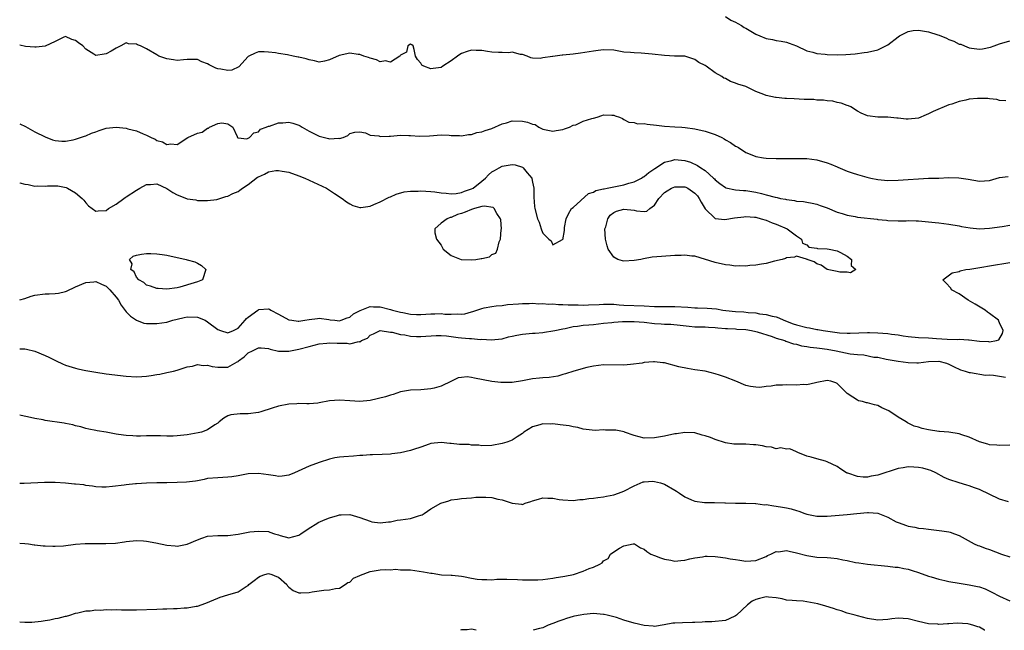
# Model space of a CAD drawing. Units: inches. Extents: x 2538000 to 2541000, y 1542000 to 1545000.
# Drawn here: x 2538000 to 2538194, y 1542000 to 1542120 of the extents above; entities that cross this region are included whole.
import ezdxf

# ---------------------------------------------------------------- set-up
doc = ezdxf.new("R2010")
doc.units = ezdxf.units.IN
doc.header["$MEASUREMENT"] = 0
doc.layers.add('LD25381542_2ft', color=64, linetype='Continuous')

msp = doc.modelspace()

# ---------------------------------------------------------------- linework, layer by layer
at = {"layer": 'LD25381542_2ft'}
for points, elevation in [([(2538139, 1542120.8), (2538140.08, 1542120.08), (2538141, 1542119.68), (2538141.41, 1542119.41), (2538142.13, 1542119), (2538142.66, 1542118.66), (2538143, 1542118.48), (2538145, 1542117.29), (2538145.76, 1542117), (2538147, 1542116.48), (2538148.25, 1542116.25), (2538149, 1542116.08), (2538149.94, 1542115.94), (2538151, 1542115.73), (2538151.53, 1542115.53), (2538153, 1542115.03), (2538155, 1542114.06), (2538156.21, 1542113.79), (2538157, 1542113.51), (2538158.65, 1542113.35), (2538159, 1542113.3), (2538161, 1542113.26), (2538162.69, 1542113.31), (2538164.55, 1542113.45), (2538166.32, 1542113.68), (2538167, 1542113.78), (2538169, 1542114.22), (2538171, 1542115.2), (2538173, 1542116.79), (2538173.3, 1542117), (2538175, 1542117.87), (2538175.97, 1542118.03), (2538177, 1542118.08), (2538179, 1542117.76), (2538180.81, 1542117.19), (2538181.11, 1542117.11), (2538182.53, 1542116.53), (2538183, 1542116.28), (2538183.95, 1542115.95), (2538185, 1542115.37), (2538185.33, 1542115.33), (2538186.07, 1542115), (2538187, 1542114.65), (2538187.47, 1542114.53), (2538189, 1542114.38), (2538189.59, 1542114.41), (2538191.23, 1542114.77), (2538191.92, 1542115), (2538193, 1542115.43), (2538195, 1542115.99)], 8332), ([(2538194.21, 1542104.21), (2538193, 1542104.29), (2538192.47, 1542104.47), (2538191, 1542104.58), (2538190.65, 1542104.65), (2538189, 1542104.67), (2538188.65, 1542104.65), (2538187, 1542104.5), (2538186.35, 1542104.35), (2538185, 1542104.08), (2538183.57, 1542103.57), (2538183, 1542103.41), (2538179.92, 1542102.08), (2538179, 1542101.61), (2538178.55, 1542101.45), (2538177, 1542100.81), (2538175, 1542100.56), (2538174.58, 1542100.58), (2538173, 1542100.77), (2538172.77, 1542100.77), (2538171, 1542100.99), (2538169, 1542101.01), (2538167, 1542101.24), (2538165.75, 1542101.75), (2538165, 1542102.15), (2538163.67, 1542103), (2538163.22, 1542103.22), (2538163, 1542103.29), (2538161.76, 1542103.76), (2538161, 1542103.9), (2538160.14, 1542104.14), (2538159, 1542104.22), (2538158.34, 1542104.34), (2538157, 1542104.36), (2538156.43, 1542104.43), (2538155, 1542104.43), (2538154.48, 1542104.48), (2538152.56, 1542104.56), (2538151, 1542104.68), (2538150.68, 1542104.68), (2538149, 1542104.87), (2538148.87, 1542104.87), (2538147, 1542105.25), (2538146.54, 1542105.46), (2538145, 1542106.05), (2538143, 1542106.99), (2538141.46, 1542107.46), (2538141, 1542107.69), (2538139.97, 1542107.97), (2538139, 1542108.56), (2538138.69, 1542108.68), (2538138.27, 1542109), (2538137, 1542109.69), (2538135.19, 1542111), (2538135, 1542111.12), (2538133.77, 1542111.77), (2538133, 1542112.32), (2538130.97, 1542112.97), (2538128.99, 1542113.01), (2538127, 1542113.1), (2538124.59, 1542113.41), (2538122.4, 1542113.6), (2538121, 1542113.61), (2538120.28, 1542113.72), (2538119, 1542113.8), (2538118.01, 1542113.99), (2538117, 1542114.15), (2538115, 1542114.24), (2538113.93, 1542114.07), (2538113, 1542113.98), (2538112.18, 1542113.82), (2538110.42, 1542113.58), (2538109, 1542113.41), (2538107, 1542113.19), (2538106.82, 1542113.18), (2538105, 1542112.95), (2538104.93, 1542112.93), (2538103, 1542112.66), (2538102.51, 1542112.51), (2538101, 1542112.59), (2538100.67, 1542112.67), (2538099.92, 1542113), (2538099, 1542113.33), (2538098.66, 1542113.34), (2538097, 1542113.77), (2538096.35, 1542113.65), (2538095, 1542113.71), (2538094.31, 1542113.69), (2538093, 1542113.76), (2538092.11, 1542113.89), (2538091, 1542114.08), (2538089.89, 1542114.11), (2538089, 1542114.15), (2538088.12, 1542113.88), (2538087, 1542113.48), (2538086.68, 1542113.32), (2538086.22, 1542113), (2538085, 1542112.08), (2538083.34, 1542111), (2538083, 1542110.76), (2538081.44, 1542110.56), (2538081, 1542110.48), (2538079.6, 1542111), (2538079.22, 1542111.22), (2538079, 1542111.64), (2538078.34, 1542112.34), (2538077.98, 1542113), (2538077.71, 1542114.29), (2538077.5, 1542115), (2538077.23, 1542115.23), (2538077, 1542115.37), (2538076.45, 1542115), (2538076.21, 1542113.79), (2538075, 1542113.16), (2538074.96, 1542113.04), (2538074.9, 1542113), (2538073, 1542111.78), (2538072.07, 1542112.07), (2538071, 1542111.9), (2538070.27, 1542112.26), (2538069, 1542112.57), (2538068.7, 1542112.7), (2538067.8, 1542113), (2538067, 1542113.31), (2538066.68, 1542113.32), (2538065, 1542113.57), (2538062.91, 1542113.09), (2538061, 1542112.27), (2538060.03, 1542112.03), (2538059, 1542111.81), (2538058.07, 1542112.07), (2538057, 1542112.24), (2538056.43, 1542112.43), (2538055, 1542112.8), (2538054.82, 1542112.82), (2538053.88, 1542113), (2538052.75, 1542113.25), (2538051, 1542113.5), (2538050.39, 1542113.61), (2538049, 1542113.75), (2538048.17, 1542113.83), (2538047, 1542113.83), (2538046.4, 1542113.6), (2538045.14, 1542113), (2538045, 1542112.91), (2538043.13, 1542110.87), (2538041.77, 1542110.23), (2538041, 1542110.14), (2538039.6, 1542110.4), (2538039, 1542110.52), (2538038.62, 1542110.62), (2538037.83, 1542111), (2538037.29, 1542111.29), (2538037, 1542111.5), (2538035.87, 1542111.87), (2538035, 1542112.35), (2538034.32, 1542112.32), (2538033, 1542112.34), (2538032.29, 1542112.29), (2538031, 1542112.15), (2538030.28, 1542112.28), (2538029, 1542112.45), (2538027.43, 1542113), (2538027, 1542113.22), (2538025, 1542114.42), (2538023.78, 1542115), (2538023.22, 1542115.22), (2538023, 1542115.37), (2538021.44, 1542115.44), (2538021, 1542115.59), (2538019.89, 1542115), (2538019, 1542114.58), (2538018.02, 1542113.98), (2538017, 1542113.42), (2538016.63, 1542113.37), (2538015, 1542113.12), (2538014.62, 1542113.38), (2538013, 1542114.36), (2538012.42, 1542115), (2538011.58, 1542115.58), (2538011, 1542116.1), (2538010.26, 1542116.26), (2538009, 1542116.84), (2538008.71, 1542116.71), (2538007, 1542115.86), (2538005.02, 1542114.98), (2538003.25, 1542114.75), (2538003, 1542114.79), (2538001.12, 1542114.88), (2538000, 1542115.15)], 8334), ([(2538000, 1542099.68), (2538001.15, 1542099.15), (2538003, 1542098.12), (2538005, 1542097.08), (2538006.49, 1542096.49), (2538007, 1542096.41), (2538008.27, 1542096.27), (2538009, 1542096.28), (2538010.52, 1542096.52), (2538011, 1542096.62), (2538012.76, 1542097.24), (2538013, 1542097.28), (2538014.15, 1542097.85), (2538015, 1542098.11), (2538015.62, 1542098.38), (2538017, 1542098.79), (2538019.01, 1542099.01), (2538021, 1542098.8), (2538021.3, 1542098.7), (2538023, 1542098.29), (2538024.33, 1542097.67), (2538025, 1542097.44), (2538025.9, 1542097), (2538026.65, 1542096.65), (2538027, 1542096.38), (2538028.15, 1542096.15), (2538029, 1542095.58), (2538029.74, 1542095.74), (2538031, 1542095.62), (2538033.1, 1542097), (2538035, 1542097.81), (2538035.94, 1542098.06), (2538037, 1542098.81), (2538037.19, 1542098.81), (2538037.38, 1542099), (2538039, 1542099.76), (2538039.84, 1542099.84), (2538041, 1542099.69), (2538041.95, 1542099), (2538042.83, 1542097.17), (2538042.9, 1542097), (2538042.94, 1542096.94), (2538043, 1542096.91), (2538044.75, 1542096.75), (2538045, 1542096.86), (2538045.26, 1542097), (2538046.11, 1542097.89), (2538047, 1542098.1), (2538047.41, 1542098.6), (2538048.53, 1542099), (2538049, 1542099.19), (2538049.21, 1542099.21), (2538051, 1542099.84), (2538051.84, 1542099.84), (2538053, 1542100.01), (2538053.81, 1542099.81), (2538055, 1542099.42), (2538055.26, 1542099.26), (2538055.63, 1542099), (2538057, 1542098.24), (2538059, 1542097.26), (2538060.81, 1542096.81), (2538061, 1542096.73), (2538062.83, 1542096.83), (2538063, 1542096.77), (2538063.71, 1542097), (2538064.65, 1542097.35), (2538065, 1542097.78), (2538065.99, 1542098.01), (2538067, 1542098.09), (2538068.11, 1542097.89), (2538069, 1542097.47), (2538070.71, 1542097.29), (2538071, 1542097.2), (2538072.74, 1542097.26), (2538073, 1542097.25), (2538075, 1542097.41), (2538076.61, 1542097.39), (2538077, 1542097.4), (2538078.76, 1542097.24), (2538080.72, 1542097.28), (2538083, 1542097.5), (2538084.57, 1542097.43), (2538085, 1542097.37), (2538086.62, 1542097.38), (2538087, 1542097.32), (2538088.4, 1542097.6), (2538089, 1542097.6), (2538090.06, 1542097.94), (2538091, 1542098.08), (2538091.66, 1542098.34), (2538093, 1542098.77), (2538095, 1542099.68), (2538095.89, 1542099.89), (2538097, 1542100.24), (2538099, 1542100.21), (2538100.02, 1542100.02), (2538101, 1542099.61), (2538101.51, 1542099.51), (2538102.26, 1542099), (2538103, 1542098.63), (2538105, 1542098.2), (2538105.66, 1542098.34), (2538107, 1542098.55), (2538107.32, 1542098.68), (2538108.28, 1542099), (2538109, 1542099.39), (2538109.5, 1542099.5), (2538111, 1542100.18), (2538112.7, 1542100.7), (2538113, 1542100.81), (2538113.74, 1542101), (2538114.67, 1542101.33), (2538115, 1542101.42), (2538116.64, 1542101.36), (2538117, 1542101.36), (2538117.26, 1542101.26), (2538118.1, 1542101), (2538118.72, 1542100.72), (2538119, 1542100.53), (2538119.98, 1542099.98), (2538121, 1542099.93), (2538121.68, 1542099.68), (2538123, 1542099.72), (2538123.59, 1542099.59), (2538125.42, 1542099.42), (2538127, 1542099.23), (2538129, 1542099.11), (2538130.39, 1542099), (2538131.04, 1542098.96), (2538133, 1542098.69), (2538135, 1542098.24), (2538136.19, 1542097.81), (2538137, 1542097.58), (2538138.28, 1542097), (2538138.74, 1542096.74), (2538139, 1542096.53), (2538140.01, 1542096.01), (2538141, 1542095.27), (2538141.19, 1542095.19), (2538141.54, 1542095), (2538143, 1542094.06), (2538144.55, 1542093.45), (2538145, 1542093.25), (2538146.46, 1542093), (2538147, 1542092.93), (2538149, 1542092.84), (2538153, 1542092.86), (2538155, 1542092.82), (2538157, 1542092.58), (2538159, 1542092.01), (2538159.73, 1542091.73), (2538161, 1542091.19), (2538161.14, 1542091.14), (2538163, 1542090.37), (2538163.97, 1542090.03), (2538165, 1542089.71), (2538166.82, 1542089.18), (2538167.6, 1542089), (2538169, 1542088.71), (2538171, 1542088.53), (2538173, 1542088.58), (2538175, 1542088.74), (2538177, 1542088.87), (2538179, 1542088.95), (2538181, 1542089), (2538182.9, 1542089.1), (2538184.93, 1542089.07), (2538186.78, 1542088.78), (2538189, 1542088.4), (2538191, 1542088.55), (2538193, 1542089.1), (2538194.67, 1542089.33)], 8336), ([(2538000, 1542088.05), (2538000.04, 1542088.04), (2538001, 1542087.79), (2538001.7, 1542087.7), (2538003, 1542087.43), (2538003.45, 1542087.45), (2538005, 1542087.43), (2538005.48, 1542087.48), (2538007, 1542087.49), (2538007.48, 1542087.48), (2538009.13, 1542087.13), (2538009.41, 1542087), (2538011, 1542086.08), (2538012.32, 1542085), (2538012.62, 1542084.62), (2538013, 1542084.12), (2538013.55, 1542083.55), (2538014.3, 1542083), (2538015, 1542082.46), (2538015.44, 1542082.56), (2538017, 1542082.62), (2538017.49, 1542083), (2538019, 1542083.84), (2538020.5, 1542085), (2538020.8, 1542085.2), (2538021, 1542085.28), (2538023, 1542086.6), (2538023.65, 1542087), (2538025, 1542087.76), (2538025.74, 1542087.74), (2538027, 1542087.86), (2538029, 1542086.96), (2538030.17, 1542086.17), (2538031, 1542085.67), (2538032.83, 1542085), (2538033, 1542084.92), (2538034.7, 1542084.7), (2538035, 1542084.61), (2538036.61, 1542084.61), (2538037, 1542084.57), (2538038.81, 1542084.81), (2538039, 1542084.85), (2538039.41, 1542085), (2538040.61, 1542085.39), (2538041, 1542085.45), (2538042.01, 1542085.99), (2538043, 1542086.38), (2538043.38, 1542086.62), (2538043.9, 1542087), (2538045, 1542087.76), (2538046.85, 1542089.15), (2538047, 1542089.26), (2538048.21, 1542089.79), (2538049, 1542090.21), (2538050.46, 1542090.46), (2538051, 1542090.48), (2538051.67, 1542090.33), (2538053, 1542090.14), (2538055, 1542089.45), (2538056.17, 1542089), (2538060.41, 1542087), (2538061, 1542086.63), (2538061.97, 1542085.97), (2538063.48, 1542085), (2538064.34, 1542084.34), (2538065, 1542083.91), (2538065.61, 1542083.61), (2538067, 1542083.19), (2538067.19, 1542083.19), (2538069, 1542083.49), (2538069.77, 1542083.77), (2538071, 1542084.32), (2538072.77, 1542085.23), (2538073, 1542085.31), (2538074.15, 1542085.85), (2538075.73, 1542086.27), (2538077, 1542086.43), (2538078.45, 1542086.45), (2538079, 1542086.49), (2538081, 1542086.37), (2538081.74, 1542086.26), (2538083, 1542086.12), (2538083.97, 1542086.03), (2538085, 1542085.91), (2538085.95, 1542085.95), (2538087, 1542086.14), (2538087.58, 1542086.42), (2538089, 1542086.85), (2538089.29, 1542087), (2538091, 1542088.41), (2538091.76, 1542089), (2538092.34, 1542089.66), (2538093, 1542090.23), (2538093.52, 1542090.48), (2538094.41, 1542091), (2538095, 1542091.31), (2538095.43, 1542091.43), (2538097, 1542091.67), (2538097.57, 1542091.57), (2538099, 1542091.12), (2538099.19, 1542091), (2538099.96, 1542090.04), (2538100.84, 1542089), (2538100.89, 1542088.89), (2538101, 1542088.2), (2538101.23, 1542087), (2538101.25, 1542085.25), (2538101.38, 1542083.38), (2538101.45, 1542083), (2538102, 1542081), (2538102.31, 1542080.31), (2538102.69, 1542079), (2538102.8, 1542078.8), (2538103, 1542078.14), (2538104.23, 1542077), (2538104.66, 1542076.66), (2538105, 1542075.86), (2538106.9, 1542076.9), (2538107, 1542076.85), (2538107.33, 1542078.67), (2538107.29, 1542079), (2538107.3, 1542079.3), (2538107.6, 1542081), (2538108.06, 1542081.94), (2538108.69, 1542083), (2538109, 1542083.21), (2538112.04, 1542085.96), (2538113, 1542086.2), (2538113.48, 1542086.52), (2538115, 1542086.85), (2538115.1, 1542086.9), (2538115.72, 1542087), (2538117, 1542087.28), (2538119, 1542087.68), (2538120, 1542088), (2538121, 1542088.27), (2538122.46, 1542089), (2538122.79, 1542089.21), (2538123, 1542089.32), (2538123.91, 1542090.09), (2538125.1, 1542090.9), (2538127, 1542092.13), (2538128.45, 1542092.45), (2538129, 1542092.62), (2538131, 1542092.44), (2538132.12, 1542092.12), (2538133.5, 1542091.5), (2538134.12, 1542091), (2538135, 1542090.47), (2538136.67, 1542089), (2538136.84, 1542088.84), (2538137, 1542088.65), (2538137.9, 1542087.9), (2538139, 1542087.11), (2538139.08, 1542087.08), (2538141, 1542086.7), (2538142.56, 1542086.56), (2538143, 1542086.56), (2538145, 1542086.23), (2538146.07, 1542085.93), (2538147, 1542085.72), (2538148.78, 1542085.22), (2538149.17, 1542085.17), (2538149.85, 1542085), (2538150.82, 1542084.82), (2538151, 1542084.76), (2538152.59, 1542084.59), (2538153, 1542084.47), (2538154.38, 1542084.38), (2538155, 1542084.24), (2538156.07, 1542084.07), (2538157, 1542083.84), (2538157.63, 1542083.63), (2538159, 1542083.14), (2538161, 1542082.31), (2538161.96, 1542082.04), (2538163, 1542081.69), (2538164.56, 1542081.44), (2538165, 1542081.33), (2538168.9, 1542080.9), (2538169, 1542080.87), (2538170.72, 1542080.72), (2538171, 1542080.65), (2538173, 1542080.61), (2538174.61, 1542080.61), (2538175, 1542080.63), (2538176.56, 1542080.56), (2538177, 1542080.56), (2538179, 1542080.4), (2538180.28, 1542080.28), (2538181, 1542080.2), (2538183, 1542079.94), (2538185, 1542079.58), (2538185.48, 1542079.48), (2538187.18, 1542079.18), (2538189, 1542079.03), (2538191, 1542079.12), (2538193.48, 1542079.48), (2538195, 1542079.73)], 8338), ([(2538000, 1542065.04), (2538001, 1542065.32), (2538002.27, 1542065.73), (2538003, 1542065.96), (2538005, 1542066.19), (2538005.81, 1542066.19), (2538007, 1542066.26), (2538007.65, 1542066.35), (2538009, 1542066.68), (2538009.24, 1542066.76), (2538011, 1542067.56), (2538013, 1542068.45), (2538014.59, 1542068.59), (2538015, 1542068.64), (2538016.09, 1542068.09), (2538017, 1542067.7), (2538017.37, 1542067.37), (2538017.74, 1542067), (2538019, 1542065.57), (2538019.43, 1542065), (2538019.99, 1542063.99), (2538021, 1542062.7), (2538021.8, 1542061.8), (2538023, 1542061.02), (2538024.47, 1542060.47), (2538025, 1542060.38), (2538026.35, 1542060.35), (2538027, 1542060.35), (2538029, 1542060.67), (2538030.13, 1542061), (2538031, 1542061.22), (2538032.42, 1542061.58), (2538033, 1542061.69), (2538035, 1542061.65), (2538036.5, 1542061), (2538037, 1542060.72), (2538039, 1542059.2), (2538039.55, 1542059), (2538041, 1542058.53), (2538042.1, 1542059), (2538043, 1542059.43), (2538044.43, 1542061), (2538044.67, 1542061.33), (2538045, 1542061.62), (2538046.87, 1542063), (2538047, 1542063.09), (2538047.1, 1542063.1), (2538049, 1542063.23), (2538049.19, 1542063.19), (2538049.47, 1542063), (2538051, 1542062.24), (2538053, 1542061.09), (2538053.6, 1542061), (2538054.83, 1542060.83), (2538055, 1542060.83), (2538056.16, 1542061), (2538057, 1542061.15), (2538058.66, 1542061.34), (2538059, 1542061.4), (2538060.86, 1542061.14), (2538061.13, 1542061.13), (2538062.06, 1542061), (2538063, 1542060.93), (2538063.31, 1542061), (2538064.51, 1542061.49), (2538065, 1542061.63), (2538065.73, 1542062.27), (2538067.04, 1542062.96), (2538069, 1542063.75), (2538069.67, 1542063.67), (2538071, 1542063.68), (2538073, 1542063.15), (2538073.44, 1542063), (2538075, 1542062.58), (2538075.49, 1542062.51), (2538077, 1542062.22), (2538078.15, 1542062.15), (2538079, 1542062.13), (2538081, 1542062.26), (2538081.74, 1542062.26), (2538083, 1542062.33), (2538083.76, 1542062.24), (2538085, 1542062.2), (2538086.28, 1542062.28), (2538087, 1542062.21), (2538087.7, 1542062.3), (2538089, 1542062.7), (2538089.24, 1542062.76), (2538091, 1542063.36), (2538091.46, 1542063.46), (2538093, 1542063.71), (2538093.87, 1542063.87), (2538095, 1542063.93), (2538096.1, 1542064.1), (2538098.25, 1542064.25), (2538099, 1542064.33), (2538100.31, 1542064.31), (2538101, 1542064.38), (2538102.26, 1542064.26), (2538103, 1542064.32), (2538104.16, 1542064.16), (2538105, 1542064.22), (2538106.09, 1542064.09), (2538107, 1542064.13), (2538108.05, 1542064.05), (2538109, 1542064.05), (2538110.02, 1542064.02), (2538111, 1542064.01), (2538112.04, 1542064.04), (2538114.14, 1542064.14), (2538115, 1542064.21), (2538116.16, 1542064.16), (2538117, 1542064.16), (2538118.07, 1542064.07), (2538119, 1542064.01), (2538123, 1542063.83), (2538125, 1542063.71), (2538127, 1542063.69), (2538129, 1542063.73), (2538131.59, 1542063.59), (2538133, 1542063.46), (2538133.46, 1542063.46), (2538135.39, 1542063.39), (2538137.23, 1542063.23), (2538138.45, 1542063), (2538139.09, 1542062.91), (2538141, 1542062.71), (2538142.64, 1542062.64), (2538143.45, 1542062.55), (2538145, 1542062.45), (2538145.69, 1542062.31), (2538147, 1542062.17), (2538148.17, 1542061.83), (2538149, 1542061.67), (2538149.5, 1542061.5), (2538150.5, 1542061), (2538152.33, 1542060.33), (2538153, 1542060.13), (2538155, 1542059.61), (2538155.53, 1542059.53), (2538157, 1542059.21), (2538157.2, 1542059.2), (2538158.27, 1542059), (2538159.13, 1542058.87), (2538161.45, 1542058.55), (2538163, 1542058.45), (2538163.55, 1542058.45), (2538167, 1542058.63), (2538167.37, 1542058.63), (2538169, 1542058.55), (2538171, 1542058.38), (2538171.72, 1542058.28), (2538173, 1542058.16), (2538174.02, 1542057.98), (2538175, 1542057.84), (2538177, 1542057.63), (2538179, 1542057.53), (2538180.57, 1542057.43), (2538182.68, 1542057.32), (2538184.74, 1542057.26), (2538185, 1542057.28), (2538186.84, 1542057.16), (2538187, 1542057.18), (2538189, 1542056.92), (2538190.83, 1542056.83), (2538191, 1542056.78), (2538192.37, 1542057), (2538192.83, 1542057.17), (2538193.56, 1542058.44), (2538193.69, 1542059), (2538193, 1542060.54), (2538192.83, 1542060.83), (2538192.77, 1542061), (2538191, 1542062.35), (2538190.61, 1542062.61), (2538190.15, 1542063), (2538188.2, 1542064.2), (2538186.83, 1542065), (2538185, 1542066.23), (2538183.52, 1542067), (2538183.36, 1542067.36), (2538182.38, 1542068.38), (2538181.83, 1542069), (2538183.65, 1542070.35), (2538185, 1542070.63), (2538185.24, 1542070.76), (2538186.35, 1542071), (2538187.1, 1542071.1), (2538189.48, 1542071.48), (2538191, 1542071.74), (2538195, 1542072.38)], 8340), ([(2538000, 1542055.42), (2538001, 1542055.36), (2538001.31, 1542055.31), (2538003, 1542054.91), (2538005, 1542054.06), (2538005.72, 1542053.72), (2538007.18, 1542053), (2538008.42, 1542052.42), (2538009, 1542052.2), (2538011, 1542051.56), (2538011.47, 1542051.47), (2538013, 1542051.11), (2538015, 1542050.77), (2538017, 1542050.48), (2538021, 1542050.03), (2538023, 1542049.9), (2538024.06, 1542049.94), (2538025, 1542050.02), (2538025.88, 1542050.12), (2538027, 1542050.35), (2538027.59, 1542050.41), (2538029, 1542050.73), (2538030.32, 1542051), (2538031, 1542051.16), (2538031.23, 1542051.23), (2538033, 1542051.86), (2538034.01, 1542052.01), (2538035, 1542052.34), (2538036.12, 1542052.12), (2538037, 1542052.18), (2538037.9, 1542051.9), (2538039, 1542051.77), (2538041, 1542051.78), (2538042.8, 1542052.8), (2538043, 1542052.9), (2538043.11, 1542053), (2538044.21, 1542053.79), (2538045, 1542054.58), (2538045.82, 1542055), (2538047, 1542055.57), (2538047.57, 1542055.57), (2538049, 1542055.43), (2538049.31, 1542055.31), (2538051, 1542054.94), (2538053, 1542054.93), (2538055, 1542055.32), (2538057, 1542055.86), (2538059, 1542056.35), (2538060.49, 1542056.49), (2538061, 1542056.59), (2538062.52, 1542056.52), (2538063, 1542056.52), (2538064.49, 1542056.49), (2538065, 1542056.4), (2538066.82, 1542056.82), (2538067, 1542056.8), (2538067.34, 1542057), (2538068.51, 1542057.49), (2538069, 1542058.07), (2538069.65, 1542058.35), (2538071, 1542059), (2538073, 1542058.69), (2538073.34, 1542058.66), (2538075, 1542058.21), (2538075.88, 1542058.12), (2538077, 1542057.9), (2538078.15, 1542057.85), (2538079, 1542057.79), (2538082, 1542058), (2538083, 1542058), (2538084.05, 1542057.95), (2538085, 1542057.79), (2538086.35, 1542057.65), (2538087, 1542057.55), (2538088.58, 1542057.42), (2538089, 1542057.43), (2538090.73, 1542057.26), (2538091, 1542057.29), (2538092.84, 1542057.16), (2538095, 1542057.39), (2538096.27, 1542057.73), (2538097, 1542057.86), (2538097.92, 1542058.08), (2538099, 1542058.25), (2538101, 1542058.47), (2538101.51, 1542058.49), (2538103, 1542058.63), (2538103.35, 1542058.65), (2538105, 1542058.91), (2538105.37, 1542059), (2538107, 1542059.35), (2538107.42, 1542059.42), (2538109, 1542059.79), (2538109.85, 1542059.85), (2538111, 1542060.03), (2538112.1, 1542060.1), (2538113, 1542060.19), (2538115, 1542060.42), (2538116.59, 1542060.59), (2538117, 1542060.65), (2538118.74, 1542060.74), (2538119, 1542060.77), (2538120.79, 1542060.79), (2538121, 1542060.8), (2538123, 1542060.65), (2538125, 1542060.4), (2538126.34, 1542060.34), (2538127, 1542060.26), (2538128.25, 1542060.25), (2538130.06, 1542060.06), (2538131.83, 1542059.83), (2538133, 1542059.74), (2538133.71, 1542059.71), (2538135, 1542059.69), (2538135.63, 1542059.63), (2538137, 1542059.59), (2538137.51, 1542059.51), (2538139, 1542059.42), (2538139.37, 1542059.37), (2538141, 1542059.3), (2538141.27, 1542059.27), (2538143, 1542059.17), (2538144.12, 1542059), (2538145, 1542058.81), (2538145.27, 1542058.73), (2538148.21, 1542057.79), (2538149, 1542057.49), (2538150.71, 1542057), (2538150.91, 1542056.91), (2538152.4, 1542056.4), (2538153, 1542056.29), (2538153.99, 1542055.99), (2538155, 1542055.88), (2538155.71, 1542055.71), (2538157, 1542055.6), (2538157.5, 1542055.5), (2538159, 1542055.33), (2538160.79, 1542055), (2538163.59, 1542054.41), (2538165, 1542054.26), (2538166.23, 1542054.23), (2538168.22, 1542053.78), (2538169, 1542053.73), (2538170.63, 1542053.37), (2538173, 1542052.98), (2538175, 1542052.68), (2538176.66, 1542052.66), (2538177, 1542052.63), (2538179, 1542052.93), (2538181, 1542052.99), (2538182.55, 1542052.55), (2538183, 1542052.39), (2538183.94, 1542051.94), (2538185.26, 1542051.26), (2538186.19, 1542051), (2538187, 1542050.71), (2538187.29, 1542050.71), (2538190.23, 1542050.23), (2538191, 1542050.25), (2538191.79, 1542050.21), (2538193, 1542049.99), (2538194.16, 1542049.84)], 8342), ([(2538195, 1542036.45), (2538193, 1542036.35), (2538192.42, 1542036.42), (2538191, 1542036.52), (2538190.65, 1542036.65), (2538189, 1542037.1), (2538187, 1542037.99), (2538185.56, 1542038.44), (2538185, 1542038.65), (2538182.96, 1542038.96), (2538181.14, 1542039.14), (2538181, 1542039.14), (2538179, 1542039.45), (2538177.71, 1542039.71), (2538177, 1542039.95), (2538176.18, 1542040.18), (2538175, 1542040.76), (2538174.83, 1542040.83), (2538174.57, 1542041), (2538173, 1542041.95), (2538171.17, 1542043.17), (2538169.81, 1542043.81), (2538169, 1542044.22), (2538168.34, 1542044.34), (2538167, 1542044.77), (2538166.79, 1542044.79), (2538165.99, 1542045), (2538165.17, 1542045.17), (2538165, 1542045.26), (2538164.1, 1542045.9), (2538163, 1542046.63), (2538161.81, 1542047.81), (2538161, 1542048.57), (2538160.72, 1542048.72), (2538159.75, 1542049), (2538159, 1542049.16), (2538157, 1542048.74), (2538156.72, 1542048.72), (2538155, 1542048.33), (2538154.36, 1542048.36), (2538153, 1542048.27), (2538151, 1542048.31), (2538150.22, 1542048.21), (2538149, 1542048.24), (2538148.02, 1542048.02), (2538147, 1542047.99), (2538145.8, 1542047.8), (2538145, 1542047.83), (2538143.96, 1542047.96), (2538143, 1542048.18), (2538141.05, 1542049), (2538139, 1542049.82), (2538137.81, 1542050.19), (2538137, 1542050.5), (2538135, 1542050.97), (2538133, 1542051.29), (2538131.5, 1542051.5), (2538129.84, 1542051.84), (2538127, 1542052.61), (2538126.64, 1542052.64), (2538125, 1542052.85), (2538124.82, 1542052.82), (2538123, 1542052.69), (2538122.59, 1542052.59), (2538120.29, 1542052.29), (2538119, 1542052.19), (2538115, 1542052.21), (2538113, 1542052), (2538111.69, 1542051.69), (2538109.16, 1542051), (2538107.52, 1542050.48), (2538107, 1542050.35), (2538105.96, 1542050.04), (2538104.25, 1542049.75), (2538103, 1542049.7), (2538102.4, 1542049.6), (2538101, 1542049.51), (2538099, 1542049.09), (2538097, 1542048.77), (2538096.77, 1542048.77), (2538095, 1542048.75), (2538094.78, 1542048.78), (2538093, 1542048.93), (2538089.59, 1542049.59), (2538089, 1542049.74), (2538088.15, 1542049.85), (2538087, 1542049.76), (2538086.33, 1542049.67), (2538085.07, 1542049), (2538083, 1542048.05), (2538081.66, 1542047.66), (2538081, 1542047.49), (2538079, 1542047.31), (2538077, 1542047.25), (2538075, 1542046.95), (2538073.57, 1542046.43), (2538073, 1542046.3), (2538072.07, 1542045.93), (2538069, 1542045.24), (2538067, 1542045.03), (2538065, 1542045.13), (2538063, 1542045.32), (2538061, 1542045.17), (2538059, 1542044.76), (2538058.72, 1542044.72), (2538057, 1542044.57), (2538056.55, 1542044.55), (2538055, 1542044.62), (2538054.58, 1542044.58), (2538053, 1542044.51), (2538051, 1542044.09), (2538049.7, 1542043.7), (2538047.5, 1542043), (2538047, 1542042.86), (2538045, 1542042.57), (2538043.4, 1542042.6), (2538041.57, 1542042.43), (2538041, 1542042.23), (2538040.23, 1542041.77), (2538039.29, 1542041), (2538039, 1542040.78), (2538038.46, 1542040.46), (2538037, 1542039.47), (2538035.79, 1542039), (2538035.16, 1542038.84), (2538033, 1542038.45), (2538031.66, 1542038.34), (2538031, 1542038.24), (2538030.2, 1542038.2), (2538029, 1542038.22), (2538027.72, 1542038.28), (2538027, 1542038.3), (2538025.71, 1542038.29), (2538025, 1542038.3), (2538023.78, 1542038.22), (2538023, 1542038.23), (2538022.28, 1542038.28), (2538021, 1542038.31), (2538019.45, 1542038.55), (2538019, 1542038.61), (2538017, 1542039), (2538015.28, 1542039.28), (2538015, 1542039.35), (2538013.61, 1542039.61), (2538013, 1542039.74), (2538012.04, 1542040.04), (2538011, 1542040.25), (2538010.45, 1542040.45), (2538009, 1542040.72), (2538008.78, 1542040.78), (2538005, 1542041.31), (2538004.61, 1542041.39), (2538003, 1542041.65), (2538002.14, 1542041.86), (2538000.26, 1542042.26), (2538000, 1542042.34)], 8344), ([(2538194.74, 1542025.26), (2538193, 1542025.8), (2538189, 1542027.7), (2538188.04, 1542028.04), (2538187, 1542028.46), (2538186.56, 1542028.56), (2538185, 1542029.03), (2538183, 1542029.7), (2538182.09, 1542030.09), (2538180.41, 1542031), (2538179.42, 1542031.42), (2538179, 1542031.56), (2538177.88, 1542031.88), (2538177, 1542032.07), (2538176.13, 1542032.13), (2538175, 1542032.18), (2538173.99, 1542031.99), (2538173, 1542031.84), (2538169, 1542030.5), (2538167.7, 1542030.3), (2538167, 1542030.16), (2538166.14, 1542030.14), (2538165, 1542030.24), (2538163.09, 1542030.91), (2538163, 1542030.93), (2538162.86, 1542031), (2538161.71, 1542031.71), (2538161, 1542032.24), (2538159, 1542033.18), (2538158.72, 1542033.28), (2538157, 1542033.72), (2538155.9, 1542034.1), (2538155, 1542034.29), (2538153.25, 1542035), (2538153, 1542035.15), (2538151.71, 1542035.71), (2538151, 1542035.62), (2538149.91, 1542035.91), (2538149, 1542035.74), (2538148.04, 1542036.04), (2538147, 1542036.1), (2538146.28, 1542036.28), (2538145, 1542036.51), (2538144.52, 1542036.52), (2538143, 1542036.63), (2538142.6, 1542036.6), (2538141, 1542036.61), (2538140.65, 1542036.65), (2538139, 1542036.92), (2538137, 1542037.52), (2538136.08, 1542037.92), (2538135, 1542038.29), (2538134.42, 1542038.42), (2538133, 1542038.89), (2538131, 1542038.93), (2538129.33, 1542038.67), (2538129, 1542038.64), (2538127, 1542038.23), (2538125, 1542037.86), (2538123, 1542037.84), (2538121, 1542038.33), (2538119.13, 1542039), (2538119.04, 1542039.04), (2538117.4, 1542039.4), (2538115.4, 1542039.4), (2538115, 1542039.42), (2538113.31, 1542039.31), (2538111, 1542039.55), (2538109.92, 1542039.92), (2538109, 1542040.02), (2538108.24, 1542040.24), (2538106.43, 1542040.43), (2538105, 1542040.61), (2538104.57, 1542040.57), (2538103, 1542040.66), (2538102.44, 1542040.44), (2538101, 1542040.05), (2538099.29, 1542039), (2538099.13, 1542038.87), (2538099, 1542038.72), (2538097.95, 1542038.05), (2538097, 1542037.39), (2538096.69, 1542037.31), (2538095.93, 1542037), (2538095, 1542036.75), (2538093, 1542036.38), (2538091, 1542036.32), (2538090.43, 1542036.43), (2538089, 1542036.44), (2538088.54, 1542036.54), (2538087, 1542036.54), (2538086.59, 1542036.59), (2538085, 1542036.73), (2538084.74, 1542036.74), (2538083, 1542036.98), (2538081, 1542036.74), (2538080.63, 1542036.63), (2538079, 1542036.01), (2538077.58, 1542035.58), (2538077, 1542035.37), (2538075, 1542034.93), (2538073.29, 1542034.71), (2538073, 1542034.65), (2538071.38, 1542034.62), (2538069.46, 1542034.54), (2538069, 1542034.54), (2538067.6, 1542034.4), (2538067, 1542034.38), (2538065.72, 1542034.28), (2538063.84, 1542034.16), (2538063, 1542034.07), (2538062.08, 1542033.92), (2538061, 1542033.68), (2538058.98, 1542033.02), (2538057, 1542032.31), (2538054.13, 1542031), (2538053, 1542030.52), (2538051.68, 1542030.32), (2538051, 1542030.28), (2538050.39, 1542030.39), (2538049, 1542030.57), (2538047, 1542030.85), (2538045, 1542030.81), (2538043, 1542030.43), (2538041.79, 1542030.21), (2538041, 1542030.11), (2538039, 1542030.03), (2538037, 1542029.85), (2538036.32, 1542029.68), (2538035, 1542029.44), (2538034.64, 1542029.36), (2538032.86, 1542029.14), (2538031, 1542029.07), (2538029, 1542029.02), (2538026.99, 1542029.01), (2538025, 1542028.98), (2538023, 1542028.85), (2538022.8, 1542028.8), (2538021, 1542028.64), (2538020.57, 1542028.57), (2538018.3, 1542028.3), (2538017, 1542028.18), (2538016.19, 1542028.19), (2538015, 1542028.23), (2538014.36, 1542028.36), (2538013, 1542028.5), (2538012.6, 1542028.6), (2538011, 1542028.76), (2538010.79, 1542028.79), (2538009, 1542028.95), (2538007, 1542029.1), (2538004.91, 1542029.09), (2538000.88, 1542028.88), (2538000, 1542028.87)], 8346), ([(2538000, 1542017.15), (2538001, 1542017.07), (2538001.71, 1542017), (2538002.84, 1542016.84), (2538003, 1542016.85), (2538004.62, 1542016.62), (2538005, 1542016.62), (2538006.53, 1542016.53), (2538007, 1542016.54), (2538008.64, 1542016.63), (2538011, 1542016.92), (2538012.9, 1542017.1), (2538014.91, 1542017.09), (2538016.95, 1542017.05), (2538018.85, 1542017.15), (2538020.61, 1542017.39), (2538021, 1542017.47), (2538023, 1542017.67), (2538024.4, 1542017.6), (2538025, 1542017.53), (2538026.82, 1542017.18), (2538029, 1542016.73), (2538030.62, 1542016.62), (2538031, 1542016.57), (2538033, 1542016.94), (2538035, 1542017.81), (2538035.86, 1542018.14), (2538037, 1542018.5), (2538039, 1542018.66), (2538039.35, 1542018.65), (2538041, 1542018.66), (2538043, 1542018.94), (2538045, 1542019.3), (2538045.35, 1542019.35), (2538047, 1542019.53), (2538049, 1542019.42), (2538049.29, 1542019.29), (2538050.18, 1542019), (2538051, 1542018.76), (2538051.32, 1542018.68), (2538053, 1542018.21), (2538055, 1542018.7), (2538055.38, 1542019), (2538057, 1542020.09), (2538058.5, 1542021), (2538058.8, 1542021.2), (2538060.19, 1542021.81), (2538061, 1542022.13), (2538062.6, 1542022.6), (2538063, 1542022.7), (2538063.3, 1542022.7), (2538065, 1542022.78), (2538067, 1542022.2), (2538069, 1542021.45), (2538069.37, 1542021.37), (2538071, 1542021.13), (2538072.64, 1542021.36), (2538073, 1542021.36), (2538074.34, 1542021.66), (2538075, 1542021.72), (2538077, 1542022.02), (2538078.54, 1542022.54), (2538079, 1542022.65), (2538079.27, 1542022.73), (2538079.64, 1542023), (2538081, 1542023.89), (2538082.95, 1542025.05), (2538084.5, 1542025.5), (2538085, 1542025.68), (2538086.21, 1542025.79), (2538087, 1542025.95), (2538089, 1542026.09), (2538089.81, 1542026.19), (2538091.79, 1542026.21), (2538093, 1542026.11), (2538094.17, 1542025.83), (2538095, 1542025.66), (2538096.98, 1542025.02), (2538098.81, 1542024.81), (2538099, 1542024.73), (2538099.57, 1542025), (2538100.66, 1542025.34), (2538101, 1542025.47), (2538102.18, 1542025.82), (2538103, 1542026.04), (2538104.01, 1542025.99), (2538105, 1542026.01), (2538106.27, 1542025.73), (2538107, 1542025.65), (2538109, 1542025.52), (2538110.29, 1542025.71), (2538111, 1542025.71), (2538112.08, 1542025.92), (2538113, 1542025.97), (2538113.85, 1542026.15), (2538115, 1542026.27), (2538115.58, 1542026.42), (2538117, 1542026.69), (2538117.94, 1542027), (2538119, 1542027.39), (2538121, 1542028.42), (2538122.8, 1542029.2), (2538123, 1542029.24), (2538124.67, 1542029.33), (2538125, 1542029.31), (2538126.18, 1542029), (2538127, 1542028.73), (2538129, 1542027.56), (2538129.37, 1542027.37), (2538129.96, 1542027), (2538131, 1542026.28), (2538132.31, 1542025.69), (2538133, 1542025.4), (2538134.86, 1542025.14), (2538135, 1542025.12), (2538136.85, 1542025.15), (2538138.9, 1542025.1), (2538139, 1542025.09), (2538141, 1542025.02), (2538142.99, 1542025.01), (2538144.93, 1542024.93), (2538145, 1542024.93), (2538146.72, 1542024.72), (2538147, 1542024.73), (2538148.5, 1542024.5), (2538149, 1542024.45), (2538150.26, 1542024.26), (2538151, 1542024.1), (2538151.93, 1542023.93), (2538153, 1542023.57), (2538153.45, 1542023.45), (2538154.6, 1542023), (2538155, 1542022.87), (2538157, 1542022.47), (2538158.44, 1542022.44), (2538159, 1542022.46), (2538161.37, 1542022.63), (2538163, 1542022.77), (2538164.89, 1542023), (2538167, 1542023.19), (2538167.19, 1542023.19), (2538169.04, 1542023.04), (2538171, 1542022.25), (2538172.63, 1542021.37), (2538173, 1542021.19), (2538174.63, 1542020.63), (2538175, 1542020.47), (2538176.28, 1542020.28), (2538177, 1542020.11), (2538178.01, 1542020.01), (2538179, 1542019.88), (2538181.59, 1542019.59), (2538183, 1542019.35), (2538183.28, 1542019.28), (2538184.12, 1542019), (2538185, 1542018.64), (2538188, 1542017), (2538188.69, 1542016.69), (2538189, 1542016.61), (2538190.13, 1542016.13), (2538191, 1542015.87), (2538193.35, 1542015), (2538195, 1542014.47)], 8348), ([(2538000, 1542001.64), (2538001, 1542001.62), (2538002.37, 1542001.63), (2538004.2, 1542001.8), (2538005, 1542001.94), (2538005.93, 1542002.07), (2538007, 1542002.31), (2538007.6, 1542002.4), (2538009, 1542002.76), (2538009.2, 1542002.8), (2538009.9, 1542003), (2538011, 1542003.36), (2538011.45, 1542003.45), (2538013, 1542003.85), (2538013.86, 1542003.86), (2538015, 1542004.05), (2538015.99, 1542003.99), (2538017, 1542004.11), (2538018.05, 1542004.05), (2538019, 1542004.11), (2538020.05, 1542004.05), (2538023, 1542004.01), (2538027, 1542004.17), (2538028.21, 1542004.21), (2538029, 1542004.22), (2538030.27, 1542004.27), (2538031, 1542004.28), (2538032.39, 1542004.39), (2538033, 1542004.41), (2538034.73, 1542004.73), (2538035, 1542004.76), (2538036.67, 1542005.33), (2538039, 1542006.32), (2538039.48, 1542006.52), (2538041, 1542006.95), (2538043, 1542007.57), (2538044.63, 1542008.63), (2538045, 1542008.84), (2538045.16, 1542009), (2538046.17, 1542009.83), (2538047, 1542010.48), (2538047.35, 1542010.65), (2538048.27, 1542011), (2538049, 1542011.17), (2538049.65, 1542011), (2538050.59, 1542010.59), (2538051, 1542010.44), (2538052.6, 1542009), (2538052.74, 1542008.74), (2538053, 1542008.51), (2538053.85, 1542007.85), (2538055, 1542007.38), (2538055.38, 1542007.38), (2538057, 1542007.45), (2538057.58, 1542007.58), (2538059, 1542007.77), (2538059.92, 1542007.92), (2538061, 1542007.95), (2538062.2, 1542008.2), (2538063, 1542008.32), (2538064.08, 1542009), (2538064.62, 1542009.38), (2538065, 1542009.48), (2538065.76, 1542010.24), (2538067, 1542010.77), (2538067.14, 1542010.86), (2538069, 1542011.59), (2538071, 1542011.87), (2538071.97, 1542011.97), (2538073, 1542011.87), (2538074, 1542012), (2538075, 1542011.88), (2538075.93, 1542011.93), (2538077, 1542011.87), (2538079.52, 1542011.52), (2538081, 1542011.21), (2538081.21, 1542011.21), (2538083.06, 1542010.94), (2538085, 1542010.86), (2538085.17, 1542010.84), (2538087, 1542010.65), (2538087.42, 1542010.58), (2538089, 1542010.26), (2538090.07, 1542010.07), (2538091, 1542009.97), (2538092.01, 1542009.99), (2538093, 1542009.96), (2538093.97, 1542010.03), (2538095.93, 1542010.07), (2538098.01, 1542009.99), (2538099, 1542009.93), (2538101, 1542009.9), (2538102.05, 1542009.95), (2538103, 1542010.02), (2538105, 1542010.25), (2538105.64, 1542010.36), (2538107, 1542010.57), (2538107.35, 1542010.65), (2538109.05, 1542011), (2538111, 1542011.63), (2538112.14, 1542012.14), (2538113, 1542012.43), (2538114.26, 1542013), (2538114.73, 1542013.27), (2538115, 1542013.64), (2538115.89, 1542014.11), (2538116.36, 1542015), (2538117, 1542015.44), (2538118.14, 1542016.14), (2538119, 1542016.59), (2538120.83, 1542017), (2538121, 1542017.02), (2538121.06, 1542017), (2538122.25, 1542016.25), (2538123, 1542015.98), (2538123.52, 1542015.52), (2538124.32, 1542015), (2538125, 1542014.71), (2538126.23, 1542014.23), (2538127, 1542013.97), (2538128.23, 1542013.77), (2538129, 1542013.62), (2538130.24, 1542013.76), (2538131, 1542013.79), (2538131.95, 1542014.05), (2538133, 1542014.25), (2538134.45, 1542014.45), (2538135, 1542014.56), (2538135.42, 1542014.58), (2538137, 1542014.55), (2538137.53, 1542014.47), (2538139, 1542014.29), (2538139.92, 1542014.08), (2538141, 1542013.91), (2538141.81, 1542013.81), (2538143, 1542013.6), (2538145, 1542013.72), (2538147, 1542014.51), (2538147.31, 1542014.69), (2538147.96, 1542015), (2538149, 1542015.49), (2538149.47, 1542015.47), (2538151, 1542015.69), (2538151.54, 1542015.54), (2538153, 1542015.27), (2538155, 1542014.73), (2538157, 1542014.42), (2538159, 1542014.32), (2538159.77, 1542014.23), (2538161, 1542014.13), (2538162.12, 1542013.88), (2538163, 1542013.72), (2538164.64, 1542013.36), (2538165.25, 1542013.25), (2538167, 1542013.03), (2538171, 1542012.61), (2538172.44, 1542012.44), (2538173, 1542012.4), (2538174.14, 1542012.14), (2538175, 1542012.02), (2538175.75, 1542011.75), (2538177, 1542011.37), (2538179, 1542010.64), (2538179.48, 1542010.52), (2538181, 1542010.06), (2538182.19, 1542009.81), (2538183, 1542009.62), (2538185, 1542009.27), (2538186.97, 1542008.97), (2538188.64, 1542008.64), (2538189, 1542008.54), (2538190.14, 1542008.14), (2538191.49, 1542007.49), (2538193, 1542006.71), (2538195, 1542005.78)], 8350), ([(2538190.09, 1542000), (2538190.03, 1542000.03), (2538189, 1542000.61), (2538188.69, 1542000.69), (2538187.72, 1542001), (2538187, 1542001.21), (2538186.76, 1542001.24), (2538184.62, 1542001.38), (2538183, 1542001.29), (2538182.7, 1542001.3), (2538181, 1542001.17), (2538180.8, 1542001.2), (2538179, 1542001.24), (2538177, 1542001.7), (2538175, 1542002.25), (2538173, 1542002.39), (2538171.76, 1542002.24), (2538171, 1542002.12), (2538169, 1542002), (2538167, 1542002.32), (2538165, 1542002.86), (2538164.57, 1542003), (2538163, 1542003.4), (2538161.81, 1542003.81), (2538161, 1542004.04), (2538160.31, 1542004.31), (2538158.78, 1542004.78), (2538157.21, 1542005.21), (2538154.3, 1542005.7), (2538153, 1542005.77), (2538152.11, 1542005.89), (2538151, 1542005.96), (2538150.18, 1542006.18), (2538149, 1542006.38), (2538147.49, 1542006.51), (2538147, 1542006.61), (2538145.72, 1542006.28), (2538145, 1542006.08), (2538144.26, 1542005.74), (2538143.33, 1542005), (2538141.18, 1542003), (2538141, 1542002.82), (2538139.73, 1542002.27), (2538139, 1542001.93), (2538136.32, 1542001.68), (2538135, 1542001.66), (2538134.41, 1542001.59), (2538133, 1542001.54), (2538132.49, 1542001.51), (2538130.51, 1542001.49), (2538129, 1542001.42), (2538128.62, 1542001.38), (2538126.95, 1542001.05), (2538125, 1542000.72), (2538124.78, 1542000.78), (2538123, 1542000.96), (2538121, 1542001.43), (2538119, 1542002.01), (2538117.51, 1542002.49), (2538117, 1542002.68), (2538115.69, 1542003), (2538115.12, 1542003.12), (2538115, 1542003.14), (2538113, 1542003.28), (2538111.13, 1542003.13), (2538110.39, 1542003), (2538109.24, 1542002.76), (2538109, 1542002.7), (2538107.68, 1542002.32), (2538107, 1542002.08), (2538106.19, 1542001.81), (2538105, 1542001.32), (2538104.07, 1542001), (2538103, 1542000.5), (2538102.36, 1542000.36), (2538101.13, 1542000)], 8352), ([(2538089.89, 1542000), (2538089, 1542000.22), (2538088.12, 1542000.12), (2538087, 1542000.08), (2538086.8, 1542000)], 8352)]:
    msp.add_lwpolyline(points, dxfattribs=dict(at, elevation=elevation))
for points, elevation in [([(2538163.81, 1542073), (2538163.76, 1542071.76), (2538164.7, 1542071), (2538163.64, 1542070.36), (2538163, 1542070.49), (2538161.51, 1542070.49), (2538161, 1542070.62), (2538159.01, 1542071), (2538157.85, 1542071.85), (2538157, 1542072.11), (2538156.5, 1542072.5), (2538155.07, 1542073), (2538155, 1542073.09), (2538154.95, 1542073.04), (2538153, 1542073.62), (2538152.6, 1542073.4), (2538151, 1542073.27), (2538150.82, 1542073.18), (2538150.19, 1542073), (2538148.64, 1542072.64), (2538147, 1542072.21), (2538146.07, 1542072.07), (2538145, 1542071.84), (2538143.78, 1542071.78), (2538143, 1542071.68), (2538141.71, 1542071.71), (2538141, 1542071.69), (2538139.83, 1542071.83), (2538139, 1542071.91), (2538137, 1542072.38), (2538133, 1542073.63), (2538132.38, 1542073.62), (2538131, 1542073.8), (2538130.26, 1542073.74), (2538129, 1542073.74), (2538126.42, 1542073.58), (2538124.59, 1542073.41), (2538122.88, 1542073.12), (2538122.35, 1542073), (2538121, 1542072.76), (2538119, 1542072.65), (2538118.7, 1542072.7), (2538117.81, 1542073), (2538117, 1542073.4), (2538115.9, 1542075), (2538115.67, 1542075.67), (2538115.37, 1542077), (2538115.27, 1542079), (2538115.43, 1542079.43), (2538115.82, 1542081), (2538116.31, 1542081.69), (2538117, 1542082.23), (2538117.52, 1542082.48), (2538119, 1542082.87), (2538121, 1542082.65), (2538121.46, 1542082.54), (2538123, 1542082.43), (2538123.5, 1542082.5), (2538124.13, 1542083), (2538125, 1542083.64), (2538125.89, 1542085), (2538127, 1542086.13), (2538127.5, 1542086.5), (2538128.38, 1542087), (2538129, 1542087.28), (2538131, 1542087.27), (2538131.2, 1542087.2), (2538131.58, 1542087), (2538133, 1542086.05), (2538133.5, 1542085.5), (2538133.85, 1542085), (2538134.23, 1542084.23), (2538135, 1542082.93), (2538137, 1542081.04), (2538138.87, 1542080.87), (2538140.81, 1542081.19), (2538142.6, 1542081.4), (2538143, 1542081.43), (2538144.69, 1542081.31), (2538145, 1542081.27), (2538146.05, 1542081), (2538147, 1542080.7), (2538148.2, 1542080.2), (2538149, 1542079.9), (2538151.12, 1542079), (2538153, 1542077.62), (2538154, 1542077), (2538154.18, 1542076.18), (2538155, 1542075.83), (2538155.42, 1542075.42), (2538157, 1542075.21), (2538157.15, 1542075.15), (2538159, 1542075.04), (2538159.41, 1542075), (2538161, 1542074.65), (2538161.66, 1542074.34), (2538163, 1542073.65)], 8340), ([(2538089.84, 1542073), (2538090.86, 1542073.14), (2538091, 1542073.19), (2538092.5, 1542073.5), (2538093, 1542073.96), (2538093.8, 1542074.2), (2538094.12, 1542075), (2538094.46, 1542076.46), (2538094.71, 1542077), (2538094.85, 1542078.85), (2538094.88, 1542079), (2538094.77, 1542080.77), (2538094.72, 1542081), (2538093.99, 1542082.01), (2538093.43, 1542083), (2538093.23, 1542083.23), (2538091.49, 1542083.49), (2538091, 1542083.4), (2538089.57, 1542083), (2538089.15, 1542082.85), (2538089, 1542082.84), (2538087.71, 1542082.29), (2538087, 1542082.02), (2538086.2, 1542081.8), (2538085, 1542081.24), (2538084.78, 1542081.22), (2538084.2, 1542081), (2538083, 1542080.15), (2538081.76, 1542079), (2538081.78, 1542078.22), (2538082.09, 1542077), (2538083, 1542075.78), (2538083.43, 1542075), (2538085, 1542073.76), (2538086.98, 1542072.98), (2538089, 1542072.9)], 8340), ([(2538028.03, 1542073.97), (2538029, 1542073.82), (2538032.8, 1542073), (2538033, 1542072.92), (2538034.48, 1542072.48), (2538035, 1542072.25), (2538035.78, 1542071.78), (2538036.66, 1542071), (2538035.99, 1542069), (2538035, 1542068.55), (2538034.39, 1542068.39), (2538031.55, 1542067.55), (2538031, 1542067.41), (2538029, 1542067.16), (2538027.25, 1542067.25), (2538027, 1542067.25), (2538025.75, 1542067.75), (2538025, 1542067.89), (2538024.46, 1542068.46), (2538023.46, 1542069), (2538023, 1542069.5), (2538022.54, 1542070.54), (2538021.92, 1542071), (2538022.13, 1542072.13), (2538021.65, 1542073), (2538022.38, 1542073.62), (2538023, 1542073.81), (2538023.97, 1542074.03), (2538025, 1542074.15), (2538025.86, 1542074.14), (2538027, 1542074.1)], 8338)]:
    msp.add_lwpolyline(points, close=True, dxfattribs=dict(at, elevation=elevation))

doc.saveas('drawing.dxf')
